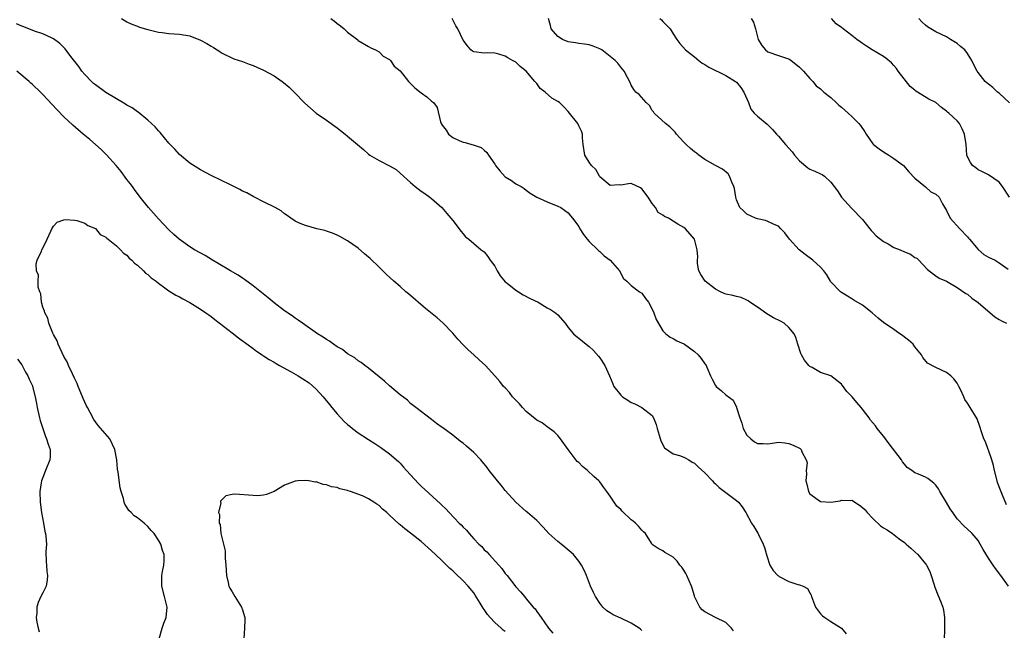
# Model space of a CAD drawing. Units: inches. Extents: x 2556000 to 2559000, y 1533000 to 1536000.
# Drawn here: x 2557329 to 2557516, y 1534081 to 1534197 of the extents above; entities that cross this region are included whole.
import ezdxf

# ---------------------------------------------------------------- set-up
doc = ezdxf.new("R2010")
doc.units = ezdxf.units.IN
doc.header["$MEASUREMENT"] = 0
doc.layers.add('LD25561533_2ft', color=122, linetype='Continuous')

msp = doc.modelspace()

# ---------------------------------------------------------------- linework, layer by layer
at = {"layer": 'LD25561533_2ft'}
for points, elevation in [([(2557347.93, 1534197), (2557349, 1534196.34), (2557349.93, 1534195.93), (2557351, 1534195.51), (2557351.37, 1534195.37), (2557353, 1534194.87), (2557355, 1534194.4), (2557355.7, 1534194.3), (2557357, 1534194.16), (2557359, 1534194.03), (2557361, 1534193.69), (2557363, 1534192.89), (2557364.22, 1534192.22), (2557365, 1534191.71), (2557365.47, 1534191.47), (2557366.15, 1534191), (2557366.68, 1534190.68), (2557367, 1534190.45), (2557369.32, 1534189.32), (2557371, 1534188.79), (2557372.27, 1534188.27), (2557373, 1534188.07), (2557373.72, 1534187.72), (2557375, 1534187.19), (2557377, 1534186.05), (2557378.54, 1534185), (2557378.8, 1534184.8), (2557379.89, 1534183.9), (2557380.82, 1534183), (2557382.85, 1534180.85), (2557383.91, 1534179.91), (2557385.01, 1534179.01), (2557387, 1534177.66), (2557389, 1534176.19), (2557389.65, 1534175.65), (2557390.54, 1534175), (2557391, 1534174.63), (2557392.9, 1534173), (2557394.05, 1534172.05), (2557395, 1534171.16), (2557395.23, 1534171), (2557397, 1534169.97), (2557398.97, 1534168.97), (2557400.23, 1534168.23), (2557401, 1534167.58), (2557403, 1534165.76), (2557403.89, 1534165), (2557405, 1534164.16), (2557405.69, 1534163.69), (2557406.65, 1534163), (2557407, 1534162.72), (2557408.93, 1534161), (2557409.86, 1534159.86), (2557410.65, 1534159), (2557411, 1534158.54), (2557412.24, 1534157), (2557412.56, 1534156.56), (2557413, 1534156.05), (2557413.47, 1534155.47), (2557414.1, 1534155), (2557415, 1534154.19), (2557416.42, 1534153), (2557417, 1534152.58), (2557417.7, 1534151.69), (2557418.16, 1534151), (2557419, 1534149.87), (2557419.45, 1534149), (2557420.03, 1534148.03), (2557421, 1534146.91), (2557421.37, 1534146.63), (2557423, 1534145.32), (2557423.54, 1534145), (2557424.41, 1534144.41), (2557425.73, 1534143.73), (2557427.3, 1534143), (2557429, 1534141.96), (2557429.62, 1534141.62), (2557430.58, 1534141), (2557431, 1534140.59), (2557432.4, 1534139), (2557433, 1534138.18), (2557434.02, 1534137), (2557434.53, 1534136.53), (2557435, 1534136.18), (2557436.43, 1534135), (2557437, 1534134.57), (2557437.8, 1534133.8), (2557438.75, 1534132.75), (2557439, 1534132.4), (2557439.95, 1534131), (2557440.86, 1534129), (2557441.46, 1534127.46), (2557441.7, 1534127), (2557443, 1534125.32), (2557443.32, 1534125), (2557444.36, 1534124.36), (2557445, 1534123.91), (2557445.66, 1534123.66), (2557447, 1534122.98), (2557449, 1534121.46), (2557449.25, 1534121), (2557449.73, 1534119.74), (2557449.9, 1534119), (2557450.31, 1534117.69), (2557450.62, 1534116.62), (2557451.32, 1534115.32), (2557453, 1534114.18), (2557454.16, 1534113.84), (2557455, 1534113.53), (2557455.98, 1534113), (2557456.61, 1534112.61), (2557457, 1534112.39), (2557457.71, 1534111.71), (2557459, 1534110.55), (2557460.44, 1534109), (2557460.7, 1534108.7), (2557461, 1534108.48), (2557461.73, 1534107.73), (2557462.75, 1534107), (2557463, 1534106.79), (2557465, 1534105.29), (2557465.43, 1534105), (2557466.11, 1534104.11), (2557466.82, 1534103), (2557467.85, 1534101), (2557468.32, 1534100.32), (2557469.1, 1534099.1), (2557469.12, 1534099), (2557469.2, 1534098.8), (2557470.09, 1534097), (2557470.34, 1534096.34), (2557470.79, 1534094.79), (2557471.36, 1534093), (2557471.99, 1534091.99), (2557472.92, 1534091), (2557473, 1534090.93), (2557473.14, 1534090.86), (2557475, 1534089.89), (2557476.69, 1534089.31), (2557477, 1534089.27), (2557477.73, 1534089), (2557478.56, 1534088.56), (2557479, 1534087.7), (2557479.25, 1534087.25), (2557479.32, 1534087), (2557479.49, 1534086.51), (2557480.09, 1534085), (2557480.46, 1534084.46), (2557481, 1534083.75), (2557481.37, 1534083.37), (2557481.82, 1534083), (2557483, 1534082.24), (2557485, 1534081.02), (2557485.9, 1534079.9)], 8540), ([(2557387.78, 1534197), (2557388.48, 1534196.48), (2557389, 1534196.02), (2557389.62, 1534195.62), (2557390.35, 1534195), (2557391, 1534194.39), (2557392.92, 1534192.92), (2557393, 1534192.83), (2557395, 1534191.68), (2557395.4, 1534191.4), (2557396.32, 1534191), (2557397, 1534190.64), (2557397.8, 1534189.8), (2557399, 1534189.18), (2557399.16, 1534189), (2557399.89, 1534187.89), (2557401, 1534187.03), (2557402.6, 1534185), (2557402.79, 1534184.79), (2557403, 1534184.65), (2557403.8, 1534183.8), (2557405, 1534182.85), (2557406.11, 1534182.11), (2557407, 1534181.27), (2557407.34, 1534181), (2557408.07, 1534180.07), (2557408.68, 1534177.32), (2557408.8, 1534177), (2557409, 1534176.67), (2557409.76, 1534175.76), (2557410.22, 1534175), (2557411, 1534174.38), (2557412.24, 1534173.76), (2557413, 1534173.43), (2557413.39, 1534173.39), (2557414.63, 1534173), (2557414.93, 1534172.93), (2557416.42, 1534172.42), (2557417, 1534171.96), (2557417.5, 1534171.5), (2557417.81, 1534171), (2557419, 1534169.27), (2557419.17, 1534169), (2557420, 1534168), (2557421, 1534166.89), (2557422.18, 1534166.18), (2557423, 1534165.54), (2557424.01, 1534165), (2557424.63, 1534164.63), (2557425, 1534164.31), (2557425.78, 1534163.78), (2557427.01, 1534163.01), (2557429, 1534162.08), (2557431, 1534161.3), (2557431.56, 1534161), (2557433, 1534159.99), (2557433.42, 1534159.42), (2557433.82, 1534159), (2557435, 1534157.43), (2557435.23, 1534157), (2557435.89, 1534155.89), (2557436.62, 1534155), (2557437, 1534154.59), (2557438.6, 1534153), (2557438.79, 1534152.79), (2557439, 1534152.64), (2557439.85, 1534151.85), (2557441, 1534151), (2557442.75, 1534149), (2557443.52, 1534147.52), (2557444.13, 1534147), (2557445, 1534146.2), (2557446.57, 1534145), (2557447, 1534144.71), (2557447.72, 1534143.72), (2557448.28, 1534143), (2557449, 1534141.67), (2557449.31, 1534141), (2557449.75, 1534139.75), (2557451, 1534137.54), (2557451.59, 1534137), (2557452.37, 1534136.37), (2557453, 1534136.14), (2557453.67, 1534135.67), (2557455, 1534135.11), (2557455.13, 1534135), (2557457, 1534133.63), (2557457.71, 1534133), (2557458.31, 1534132.31), (2557459, 1534131.32), (2557459.15, 1534131.15), (2557459.23, 1534131), (2557459.37, 1534130.63), (2557460.07, 1534129), (2557460.37, 1534128.37), (2557461, 1534127.19), (2557461.15, 1534127), (2557462.18, 1534126.18), (2557463, 1534125.36), (2557464.37, 1534124.37), (2557465, 1534123.07), (2557465.03, 1534123.03), (2557465.05, 1534122.95), (2557465.67, 1534121), (2557466.01, 1534120.01), (2557466.28, 1534119), (2557467, 1534117.69), (2557467.73, 1534117), (2557468.47, 1534116.47), (2557469, 1534116.16), (2557470.11, 1534116.11), (2557471, 1534116.1), (2557472.29, 1534116.29), (2557473, 1534116.36), (2557474.25, 1534116.25), (2557475, 1534116.14), (2557475.83, 1534115.83), (2557477.17, 1534115.17), (2557477.31, 1534115), (2557477.44, 1534114.56), (2557478.3, 1534113), (2557478.45, 1534112.45), (2557478.29, 1534111), (2557478.36, 1534110.36), (2557478.24, 1534109), (2557478.4, 1534108.4), (2557478.71, 1534107), (2557479, 1534106.57), (2557481, 1534105.09), (2557483, 1534104.96), (2557484.75, 1534105.25), (2557485, 1534105.36), (2557486.71, 1534105.29), (2557487, 1534105.34), (2557488.42, 1534104.42), (2557489, 1534103.98), (2557489.49, 1534103.49), (2557489.91, 1534103), (2557491, 1534101.84), (2557492.45, 1534100.45), (2557493, 1534100.09), (2557493.7, 1534099.7), (2557494.7, 1534099), (2557495.98, 1534098.02), (2557497, 1534097.27), (2557497.33, 1534097), (2557498.2, 1534096.2), (2557499, 1534095.51), (2557499.52, 1534095), (2557501, 1534093.27), (2557501.19, 1534093), (2557501.8, 1534091.8), (2557502.08, 1534091), (2557502.59, 1534089.41), (2557502.8, 1534088.8), (2557503.36, 1534087.36), (2557503.84, 1534086.16), (2557504.27, 1534085), (2557504.41, 1534084.41), (2557504.62, 1534083), (2557504.59, 1534081.41), (2557504.63, 1534081), (2557504.63, 1534080.63), (2557504.55, 1534079)], 8542), ([(2557516.82, 1534089), (2557515.37, 1534091), (2557514.34, 1534092.34), (2557513.87, 1534093), (2557513, 1534094.32), (2557511.99, 1534095.99), (2557511.43, 1534097), (2557511, 1534097.65), (2557509.86, 1534099), (2557509, 1534099.84), (2557508.38, 1534100.38), (2557507, 1534101.82), (2557506.2, 1534103), (2557505.7, 1534103.7), (2557505, 1534104.93), (2557503.73, 1534107), (2557503.49, 1534107.49), (2557503, 1534108.19), (2557502.57, 1534108.57), (2557501.45, 1534109.45), (2557501, 1534109.7), (2557499.69, 1534110.31), (2557499, 1534110.56), (2557498.38, 1534111), (2557497.54, 1534111.54), (2557497, 1534112.23), (2557496.65, 1534112.65), (2557496.42, 1534113), (2557494.06, 1534116.06), (2557493.37, 1534117), (2557493.23, 1534117.23), (2557493, 1534117.52), (2557491.81, 1534119), (2557491.47, 1534119.47), (2557490.56, 1534120.56), (2557490.27, 1534121), (2557489, 1534122.64), (2557488.75, 1534123), (2557487.92, 1534123.92), (2557487.04, 1534125), (2557486.03, 1534126.03), (2557485, 1534127.4), (2557483, 1534129.01), (2557481, 1534129.65), (2557479.43, 1534130.57), (2557479, 1534130.78), (2557478.79, 1534131), (2557477.97, 1534131.97), (2557477.39, 1534133), (2557477.27, 1534133.27), (2557476.7, 1534135), (2557476.3, 1534136.3), (2557476.03, 1534137), (2557475, 1534138.2), (2557474.07, 1534139), (2557473.4, 1534139.4), (2557472.07, 1534140.07), (2557470.77, 1534140.77), (2557469.64, 1534141.64), (2557469, 1534142.1), (2557467.56, 1534143), (2557467.27, 1534143.27), (2557467, 1534143.43), (2557465.91, 1534143.91), (2557465, 1534144.09), (2557464.31, 1534144.31), (2557463, 1534144.53), (2557462.69, 1534144.69), (2557461.99, 1534145), (2557461, 1534145.5), (2557459.07, 1534147), (2557458.26, 1534148.26), (2557457.85, 1534149), (2557457.62, 1534150.38), (2557457.58, 1534151), (2557457.67, 1534151.67), (2557457.55, 1534153), (2557457.03, 1534155), (2557455.32, 1534157), (2557455, 1534157.23), (2557453.85, 1534157.85), (2557453, 1534158.42), (2557452.08, 1534159), (2557451.31, 1534159.31), (2557451, 1534159.59), (2557450.1, 1534160.1), (2557449.58, 1534161), (2557449, 1534161.77), (2557448.23, 1534163), (2557447, 1534164.58), (2557446.76, 1534164.76), (2557445, 1534165.57), (2557444.47, 1534165.53), (2557443, 1534165.31), (2557442.68, 1534165.32), (2557441, 1534165.2), (2557439, 1534166.89), (2557438.92, 1534167), (2557438.23, 1534168.23), (2557437.45, 1534169), (2557437, 1534169.65), (2557436.16, 1534171), (2557435.82, 1534173), (2557435.73, 1534174.27), (2557435.72, 1534175), (2557435.53, 1534175.53), (2557435, 1534176.57), (2557434.8, 1534177), (2557433.25, 1534179), (2557433, 1534179.28), (2557432.16, 1534180.16), (2557431.32, 1534181), (2557431, 1534181.2), (2557429.85, 1534181.85), (2557428.58, 1534183), (2557427.68, 1534183.68), (2557427, 1534184.64), (2557426.8, 1534184.8), (2557426.67, 1534185), (2557425, 1534186.96), (2557423.87, 1534187.87), (2557423, 1534188.65), (2557422.4, 1534189), (2557421.49, 1534189.49), (2557421, 1534189.83), (2557419.78, 1534190.22), (2557419, 1534190.41), (2557417.55, 1534190.45), (2557417, 1534190.42), (2557415, 1534190.62), (2557414.78, 1534190.78), (2557414.43, 1534191), (2557413.82, 1534191.82), (2557413, 1534192.85), (2557412, 1534195), (2557411.58, 1534195.58), (2557410.88, 1534197)], 8544), ([(2557516.44, 1534104.44), (2557515.68, 1534106.32), (2557515.27, 1534107.27), (2557514.72, 1534108.72), (2557514.63, 1534109), (2557514.14, 1534111), (2557513.97, 1534111.97), (2557513.65, 1534113), (2557513, 1534114.87), (2557512.94, 1534115), (2557512.43, 1534116.43), (2557512.11, 1534117), (2557511.64, 1534118.36), (2557511.36, 1534119.36), (2557510.85, 1534120.85), (2557509.51, 1534123), (2557509.29, 1534123.29), (2557509, 1534123.79), (2557508.5, 1534124.5), (2557508.32, 1534125), (2557507.73, 1534126.27), (2557507.35, 1534127), (2557507.23, 1534127.23), (2557507, 1534127.58), (2557506.42, 1534128.42), (2557505.83, 1534129), (2557505, 1534129.66), (2557503, 1534130.6), (2557501.39, 1534131.39), (2557500.47, 1534132.47), (2557500.21, 1534133), (2557499, 1534134.54), (2557498.67, 1534135), (2557497.78, 1534135.78), (2557497, 1534136.36), (2557496.65, 1534136.65), (2557496.14, 1534137), (2557495, 1534137.8), (2557493, 1534139.15), (2557491.99, 1534139.99), (2557490.86, 1534141), (2557489, 1534142.42), (2557487.39, 1534143.39), (2557487, 1534143.67), (2557486.16, 1534144.16), (2557485, 1534144.86), (2557484.81, 1534145), (2557483, 1534146.88), (2557482.92, 1534147), (2557482.24, 1534148.24), (2557481.63, 1534149), (2557481, 1534149.65), (2557479.55, 1534151), (2557478.12, 1534152.12), (2557476.93, 1534153), (2557475.09, 1534155), (2557474.2, 1534156.2), (2557473.46, 1534157), (2557473, 1534157.45), (2557472.2, 1534157.8), (2557471, 1534158.39), (2557470.56, 1534158.56), (2557469, 1534158.87), (2557468.66, 1534159), (2557467, 1534159.75), (2557466.38, 1534160.38), (2557465.68, 1534161), (2557465, 1534162.52), (2557464.88, 1534163), (2557464.62, 1534164.62), (2557464.54, 1534165), (2557464.13, 1534165.87), (2557463.71, 1534167), (2557463.43, 1534167.43), (2557462.35, 1534168.35), (2557461, 1534169.05), (2557459, 1534170.19), (2557457.87, 1534171), (2557457.4, 1534171.4), (2557457, 1534171.65), (2557456.26, 1534172.26), (2557455.46, 1534173), (2557455, 1534173.46), (2557454.26, 1534174.26), (2557453.63, 1534175), (2557453.37, 1534175.37), (2557453, 1534175.72), (2557452.36, 1534176.36), (2557451.48, 1534177), (2557449.37, 1534179), (2557449.25, 1534179.25), (2557449, 1534179.5), (2557448.46, 1534180.46), (2557447.83, 1534181), (2557446.52, 1534182.52), (2557445.85, 1534183), (2557445.5, 1534183.5), (2557445, 1534184.32), (2557444.79, 1534184.79), (2557444.26, 1534185.74), (2557443.65, 1534187), (2557443, 1534187.75), (2557442.46, 1534188.46), (2557441.96, 1534189), (2557439.42, 1534191), (2557439, 1534191.22), (2557437.72, 1534191.72), (2557437, 1534191.97), (2557436.12, 1534192.12), (2557435, 1534192.26), (2557434.37, 1534192.37), (2557433, 1534192.52), (2557431.88, 1534193), (2557431, 1534193.54), (2557429.72, 1534195), (2557429.64, 1534195.64), (2557429.25, 1534197)], 8546), ([(2557450.42, 1534197), (2557450.73, 1534196.73), (2557451, 1534196.43), (2557451.73, 1534195.73), (2557452.38, 1534195), (2557453, 1534194.08), (2557453.65, 1534193), (2557454.24, 1534192.24), (2557455.34, 1534191), (2557457, 1534189.72), (2557457.87, 1534189), (2557458.5, 1534188.5), (2557459, 1534188.21), (2557459.73, 1534187.73), (2557463, 1534186.13), (2557464.86, 1534185), (2557465, 1534184.87), (2557465.84, 1534183.84), (2557466.41, 1534183), (2557467.28, 1534181), (2557467.77, 1534179.77), (2557468.39, 1534179), (2557469, 1534178.38), (2557470.86, 1534176.86), (2557471.9, 1534175.9), (2557472.66, 1534175), (2557473, 1534174.63), (2557474.36, 1534173), (2557475, 1534172.33), (2557475.61, 1534171.61), (2557476.04, 1534171), (2557477, 1534169.93), (2557478.6, 1534168.6), (2557479, 1534168.33), (2557479.95, 1534167.95), (2557481, 1534167.41), (2557481.31, 1534167.31), (2557481.76, 1534167), (2557483, 1534165.87), (2557483.63, 1534165), (2557484.22, 1534164.22), (2557485, 1534163), (2557486.92, 1534160.92), (2557487, 1534160.85), (2557489, 1534158.75), (2557490.43, 1534157), (2557490.66, 1534156.66), (2557491, 1534156.37), (2557491.63, 1534155.63), (2557493, 1534154.57), (2557493.91, 1534154.09), (2557495, 1534153.43), (2557496.16, 1534153), (2557497, 1534152.59), (2557498.16, 1534152.16), (2557499, 1534151.55), (2557499.37, 1534151.37), (2557499.75, 1534151), (2557501.3, 1534149.3), (2557501.73, 1534149), (2557502.43, 1534148.43), (2557503, 1534148.06), (2557503.61, 1534147.61), (2557505.01, 1534146.99), (2557507, 1534145.81), (2557508.66, 1534144.66), (2557509, 1534144.52), (2557509.8, 1534143.8), (2557511, 1534142.97), (2557514.22, 1534140.22), (2557515, 1534139.73), (2557515.46, 1534139.46), (2557516.44, 1534139)], 8548), ([(2557467.83, 1534197), (2557468.27, 1534196.27), (2557468.65, 1534195), (2557469.13, 1534193), (2557469.87, 1534191.87), (2557470.53, 1534191), (2557471, 1534190.64), (2557473, 1534189.96), (2557474.53, 1534189.47), (2557475, 1534189.29), (2557475.45, 1534189), (2557476.29, 1534188.29), (2557477, 1534187.76), (2557477.37, 1534187.37), (2557477.81, 1534187), (2557479, 1534185.55), (2557479.53, 1534185), (2557480.2, 1534184.2), (2557481, 1534183.61), (2557481.66, 1534183), (2557483, 1534181.95), (2557484.01, 1534181), (2557484.51, 1534180.51), (2557485, 1534180.14), (2557486.3, 1534179), (2557487, 1534178.35), (2557488.34, 1534177), (2557488.63, 1534176.63), (2557489.44, 1534175.44), (2557489.7, 1534175), (2557491, 1534173.14), (2557491.13, 1534173), (2557492.17, 1534172.17), (2557493, 1534171.62), (2557494.04, 1534171), (2557495, 1534170.35), (2557496.8, 1534169), (2557497.82, 1534167.82), (2557499, 1534166.62), (2557501, 1534164.98), (2557502.03, 1534164.03), (2557503, 1534163.54), (2557503.58, 1534163), (2557504.26, 1534161.74), (2557505, 1534160.48), (2557505.69, 1534159), (2557507.52, 1534157), (2557509, 1534155.44), (2557509.21, 1534155.21), (2557509.35, 1534155), (2557511, 1534153.07), (2557512.09, 1534152.09), (2557513, 1534151.6), (2557514.26, 1534151), (2557515, 1534150.51), (2557516.72, 1534149.28)], 8550), ([(2557517, 1534162.99), (2557515.65, 1534165), (2557515, 1534165.86), (2557513, 1534167.24), (2557511.83, 1534167.83), (2557511, 1534168.17), (2557510.56, 1534168.56), (2557509.95, 1534169), (2557509.57, 1534169.57), (2557509, 1534170.67), (2557508.89, 1534171), (2557508.76, 1534173), (2557508.42, 1534175), (2557508.01, 1534176), (2557507.46, 1534177), (2557507, 1534177.51), (2557505.46, 1534179), (2557505.19, 1534179.19), (2557505, 1534179.37), (2557504.07, 1534180.07), (2557503, 1534180.98), (2557501.66, 1534181.66), (2557499.48, 1534183), (2557499.17, 1534183.17), (2557499, 1534183.34), (2557498.07, 1534184.07), (2557495.8, 1534187), (2557495.47, 1534187.47), (2557495, 1534188.04), (2557494.55, 1534188.55), (2557493.45, 1534189.45), (2557493, 1534189.75), (2557490.86, 1534191), (2557489.75, 1534191.75), (2557489, 1534192.24), (2557488.57, 1534192.57), (2557487.92, 1534193), (2557487, 1534193.78), (2557485.3, 1534195), (2557485, 1534195.25), (2557483.99, 1534195.99), (2557483.14, 1534197)], 8552), ([(2557516.97, 1534180.97), (2557515, 1534182.8), (2557514.73, 1534183), (2557513.83, 1534183.83), (2557513, 1534184.48), (2557512.37, 1534185), (2557511, 1534186.69), (2557510.82, 1534187), (2557510.2, 1534188.2), (2557509.85, 1534189), (2557509.53, 1534189.53), (2557509, 1534190.35), (2557508.48, 1534191), (2557507.68, 1534191.68), (2557507, 1534192.22), (2557505.79, 1534193), (2557505, 1534193.47), (2557503, 1534194.44), (2557501.41, 1534195.41), (2557501, 1534195.7), (2557500.33, 1534196.33), (2557499.72, 1534197)], 8554), ([(2557464.47, 1534080.47), (2557464.06, 1534081), (2557463, 1534082.09), (2557461, 1534083.05), (2557459, 1534084.1), (2557458.51, 1534084.51), (2557458.06, 1534085), (2557457.04, 1534087), (2557457, 1534087.12), (2557456.6, 1534088.6), (2557456.46, 1534089), (2557455.58, 1534091), (2557455.38, 1534091.38), (2557455, 1534092.02), (2557454.6, 1534092.6), (2557454.27, 1534093), (2557453.72, 1534093.72), (2557453, 1534094.53), (2557452.09, 1534095), (2557451.39, 1534095.39), (2557451, 1534095.74), (2557450.13, 1534096.13), (2557449, 1534096.92), (2557448.82, 1534097.18), (2557447.72, 1534099), (2557447.35, 1534099.35), (2557447, 1534099.62), (2557446.4, 1534100.4), (2557445.79, 1534101), (2557445.33, 1534101.33), (2557445, 1534101.61), (2557443.26, 1534103.26), (2557443, 1534103.59), (2557442.23, 1534104.23), (2557441, 1534106.12), (2557440.36, 1534107), (2557439.76, 1534107.76), (2557439, 1534108.82), (2557438.85, 1534109), (2557437.87, 1534109.87), (2557436.69, 1534111), (2557435.73, 1534111.73), (2557435, 1534112.5), (2557434.72, 1534112.72), (2557432.98, 1534115), (2557431.55, 1534117), (2557431, 1534117.66), (2557430.33, 1534118.33), (2557429.4, 1534119), (2557429.19, 1534119.19), (2557429, 1534119.31), (2557428.04, 1534120.04), (2557427, 1534120.6), (2557425, 1534122.25), (2557424.27, 1534123), (2557423.71, 1534123.71), (2557423, 1534124.39), (2557422.41, 1534125), (2557421.83, 1534125.83), (2557421, 1534126.7), (2557420.69, 1534127), (2557419.95, 1534127.95), (2557419.05, 1534129), (2557417.22, 1534131), (2557416.04, 1534132.04), (2557415.05, 1534133), (2557413.96, 1534133.96), (2557413, 1534134.92), (2557411.99, 1534135.99), (2557411, 1534137.14), (2557409.12, 1534139.12), (2557408.03, 1534140.03), (2557405.8, 1534141.8), (2557402.6, 1534144.6), (2557402.11, 1534145), (2557401, 1534145.99), (2557399.8, 1534147), (2557398.33, 1534148.33), (2557397, 1534149.65), (2557395.3, 1534151.3), (2557395, 1534151.61), (2557394.22, 1534152.22), (2557393, 1534153.31), (2557391, 1534154.69), (2557389.49, 1534155.49), (2557389, 1534155.78), (2557388.14, 1534156.14), (2557387, 1534156.55), (2557386.66, 1534156.66), (2557385.14, 1534157), (2557383, 1534157.59), (2557382, 1534158), (2557381, 1534158.46), (2557380.18, 1534159), (2557379.52, 1534159.52), (2557379, 1534159.85), (2557378.38, 1534160.38), (2557377.23, 1534161), (2557375, 1534162.1), (2557373.26, 1534163), (2557373, 1534163.12), (2557371.81, 1534163.81), (2557371, 1534164.17), (2557370.48, 1534164.48), (2557368.68, 1534165.32), (2557365, 1534167.09), (2557363, 1534168.21), (2557361, 1534169.49), (2557359, 1534171.09), (2557358.11, 1534172.11), (2557357, 1534173.28), (2557355.33, 1534175.33), (2557355, 1534175.63), (2557354.38, 1534176.38), (2557353, 1534177.63), (2557351.16, 1534179.16), (2557351, 1534179.25), (2557349.99, 1534179.99), (2557349, 1534180.53), (2557348.71, 1534180.71), (2557345, 1534182.88), (2557343, 1534184.34), (2557342.65, 1534184.65), (2557342.27, 1534185), (2557341, 1534186.32), (2557340.44, 1534187), (2557339.83, 1534187.83), (2557338.58, 1534189.42), (2557337.36, 1534191), (2557337.21, 1534191.21), (2557336.24, 1534192.24), (2557335, 1534193.15), (2557334.77, 1534193.23), (2557333, 1534194.05), (2557331.39, 1534194.61), (2557329.4, 1534195.4), (2557329, 1534195.53), (2557327.99, 1534195.99)], 8538), ([(2557447, 1534080.58), (2557446.78, 1534080.78), (2557446.49, 1534081), (2557445, 1534081.97), (2557443, 1534082.92), (2557441.55, 1534083.55), (2557441, 1534083.91), (2557440.32, 1534084.32), (2557439.57, 1534085), (2557439, 1534085.75), (2557438.17, 1534087), (2557437.81, 1534087.81), (2557437.24, 1534089), (2557436.48, 1534091), (2557436.06, 1534092.06), (2557435.54, 1534093), (2557435, 1534093.74), (2557434, 1534095), (2557432.38, 1534096.38), (2557431.63, 1534097), (2557431, 1534097.48), (2557429.32, 1534099), (2557428.21, 1534100.21), (2557427, 1534101.48), (2557425.27, 1534103), (2557425, 1534103.22), (2557423, 1534104.98), (2557421, 1534107.21), (2557420.21, 1534108.21), (2557419.54, 1534109), (2557419, 1534109.68), (2557417.96, 1534111), (2557417.56, 1534111.56), (2557416.34, 1534113), (2557415, 1534114.43), (2557413.65, 1534115.65), (2557413, 1534116.2), (2557412.52, 1534116.52), (2557411, 1534117.72), (2557409.1, 1534119.1), (2557409, 1534119.18), (2557407.91, 1534119.91), (2557407, 1534120.67), (2557403.96, 1534123), (2557403, 1534123.77), (2557402.37, 1534124.37), (2557401, 1534125.41), (2557399, 1534127.1), (2557398, 1534128), (2557395, 1534130.46), (2557394.29, 1534131), (2557393.57, 1534131.57), (2557393, 1534131.88), (2557392.4, 1534132.4), (2557391, 1534133.16), (2557390, 1534134), (2557389, 1534134.53), (2557388.31, 1534135), (2557387.58, 1534135.58), (2557387, 1534135.91), (2557386.36, 1534136.36), (2557385.3, 1534137), (2557382.42, 1534139), (2557381.62, 1534139.62), (2557381, 1534140), (2557380.43, 1534140.43), (2557379, 1534141.4), (2557377, 1534142.92), (2557375.86, 1534143.86), (2557373, 1534146.13), (2557371.36, 1534147.36), (2557371, 1534147.57), (2557370.16, 1534148.16), (2557368.69, 1534149), (2557366.39, 1534150.39), (2557365.26, 1534151), (2557363.87, 1534151.87), (2557361.84, 1534153), (2557361, 1534153.52), (2557358.94, 1534155), (2557357.91, 1534155.91), (2557357, 1534156.78), (2557355, 1534158.88), (2557353.12, 1534161), (2557351.52, 1534163), (2557350.45, 1534164.45), (2557350.03, 1534165), (2557349.6, 1534165.6), (2557349, 1534166.37), (2557347.9, 1534167.9), (2557346.96, 1534169), (2557345.08, 1534171.08), (2557344.07, 1534172.07), (2557343, 1534172.99), (2557341.94, 1534173.94), (2557340.64, 1534175), (2557338.67, 1534176.67), (2557337, 1534178.27), (2557335.66, 1534179.66), (2557333, 1534182.52), (2557332.52, 1534183), (2557331, 1534184.43), (2557330.69, 1534184.69), (2557330.36, 1534185), (2557328.05, 1534187)], 8536), ([(2557355.13, 1534079), (2557355.73, 1534081), (2557356.04, 1534081.96), (2557356.45, 1534083), (2557356.63, 1534085), (2557356.15, 1534087), (2557355.64, 1534089), (2557355.64, 1534091), (2557355.79, 1534091.79), (2557356.04, 1534093), (2557356.1, 1534093.9), (2557356.08, 1534095), (2557355.76, 1534095.76), (2557355.42, 1534097), (2557355, 1534097.71), (2557354.19, 1534099), (2557353.62, 1534099.61), (2557353, 1534100.32), (2557352.26, 1534101), (2557351, 1534101.99), (2557350.4, 1534102.4), (2557349.8, 1534103), (2557349.38, 1534103.38), (2557349, 1534104.05), (2557348.59, 1534104.59), (2557348.44, 1534105), (2557348.33, 1534105.68), (2557347.9, 1534107), (2557347.72, 1534107.72), (2557347.35, 1534110.65), (2557347.23, 1534111.23), (2557347.07, 1534113), (2557346.69, 1534115), (2557345.71, 1534117), (2557343.54, 1534119.54), (2557343, 1534120.28), (2557342.67, 1534120.67), (2557341.99, 1534122.01), (2557341.46, 1534123), (2557341.33, 1534123.33), (2557340.68, 1534124.68), (2557340.56, 1534125), (2557339.74, 1534127), (2557339.55, 1534127.55), (2557339, 1534128.59), (2557338.62, 1534129.38), (2557337.87, 1534131), (2557337.65, 1534131.65), (2557337, 1534132.67), (2557336.64, 1534133.36), (2557335.89, 1534135), (2557335.69, 1534135.69), (2557335, 1534136.86), (2557334.87, 1534137.13), (2557334.15, 1534139), (2557333.95, 1534139.95), (2557333.35, 1534141), (2557333.33, 1534141.33), (2557333, 1534142.1), (2557332.75, 1534143), (2557332.58, 1534144.58), (2557332.39, 1534145), (2557332.1, 1534145.9), (2557332.07, 1534147), (2557332.15, 1534148.15), (2557331.81, 1534149), (2557331.71, 1534150.29), (2557331.94, 1534151), (2557332.73, 1534152.73), (2557332.8, 1534153), (2557333.57, 1534154.43), (2557333.84, 1534155), (2557334.52, 1534156.52), (2557334.72, 1534157), (2557335, 1534157.45), (2557335.74, 1534158.26), (2557337, 1534158.67), (2557337.28, 1534158.72), (2557339, 1534158.61), (2557339.47, 1534158.53), (2557341, 1534158.08), (2557341.58, 1534157.58), (2557343, 1534157.01), (2557343.9, 1534155.9), (2557345, 1534155.4), (2557345.17, 1534155.17), (2557345.42, 1534155), (2557347, 1534153.77), (2557347.78, 1534153), (2557348.34, 1534152.34), (2557349, 1534151.95), (2557349.42, 1534151.42), (2557349.94, 1534151), (2557350.42, 1534150.42), (2557351, 1534150.07), (2557352.18, 1534149), (2557352.56, 1534148.56), (2557353, 1534148.3), (2557353.64, 1534147.64), (2557354.56, 1534147), (2557355, 1534146.64), (2557356.24, 1534145.76), (2557357, 1534145.19), (2557357.32, 1534145), (2557358.33, 1534144.33), (2557359, 1534144.02), (2557359.65, 1534143.65), (2557361, 1534142.98), (2557363, 1534141.72), (2557364.03, 1534141), (2557364.58, 1534140.58), (2557365, 1534140.29), (2557365.71, 1534139.71), (2557369, 1534137.19), (2557370.21, 1534136.21), (2557371, 1534135.69), (2557371.38, 1534135.38), (2557373, 1534134.21), (2557373.68, 1534133.68), (2557374.73, 1534133), (2557374.88, 1534132.88), (2557375, 1534132.83), (2557376.09, 1534132.09), (2557377, 1534131.62), (2557377.38, 1534131.38), (2557378.03, 1534131), (2557380.24, 1534129.76), (2557381.56, 1534129), (2557382.45, 1534128.45), (2557383.66, 1534127.66), (2557385, 1534126.47), (2557386.34, 1534125), (2557387.56, 1534123.56), (2557387.99, 1534123), (2557389, 1534121.78), (2557390.34, 1534120.34), (2557391, 1534119.72), (2557391.41, 1534119.41), (2557391.91, 1534119), (2557393, 1534118.18), (2557395, 1534116.88), (2557396.16, 1534116.16), (2557397.35, 1534115.35), (2557399, 1534114.16), (2557400.68, 1534112.68), (2557401, 1534112.36), (2557401.66, 1534111.66), (2557402.22, 1534111), (2557403, 1534110.14), (2557404.52, 1534108.52), (2557405, 1534108.04), (2557408.66, 1534104.66), (2557409, 1534104.32), (2557409.7, 1534103.7), (2557410.31, 1534103), (2557412.26, 1534101), (2557412.63, 1534100.63), (2557413, 1534100.2), (2557413.64, 1534099.64), (2557414.12, 1534099), (2557415, 1534098.01), (2557416, 1534097), (2557416.52, 1534096.52), (2557417, 1534095.93), (2557417.51, 1534095.51), (2557417.93, 1534095), (2557419.78, 1534093), (2557420.38, 1534092.38), (2557421, 1534091.42), (2557421.2, 1534091.2), (2557421.36, 1534091), (2557423, 1534088.84), (2557423.91, 1534087.91), (2557424.65, 1534087), (2557425, 1534086.61), (2557426.35, 1534085), (2557426.68, 1534084.68), (2557427, 1534084.14), (2557427.5, 1534083.5), (2557427.82, 1534083), (2557429.23, 1534081), (2557430.05, 1534080.05)], 8534), ([(2557328.19, 1534132.19), (2557329, 1534131.08), (2557329.69, 1534129.69), (2557330.13, 1534129), (2557330.36, 1534128.36), (2557331, 1534127.08), (2557331.05, 1534126.95), (2557331.54, 1534125), (2557331.76, 1534123.76), (2557331.91, 1534123), (2557332.36, 1534121), (2557332.5, 1534120.5), (2557332.97, 1534119), (2557333.49, 1534117.49), (2557333.7, 1534117), (2557333.98, 1534115.98), (2557334.37, 1534115), (2557334.37, 1534113.63), (2557334.33, 1534113), (2557333.51, 1534111), (2557333, 1534109.66), (2557332.73, 1534109), (2557332.67, 1534108.67), (2557332.42, 1534107), (2557332.5, 1534105), (2557332.74, 1534103), (2557333.1, 1534101), (2557333.37, 1534099.37), (2557333.48, 1534099), (2557333.59, 1534098.41), (2557333.67, 1534097), (2557333.59, 1534095.59), (2557333.62, 1534093.62), (2557333.66, 1534093), (2557333.77, 1534091.78), (2557333.88, 1534091), (2557333.83, 1534090.17), (2557333.65, 1534089), (2557333, 1534087.7), (2557332.63, 1534087), (2557332.1, 1534085.9), (2557331.83, 1534085), (2557331.83, 1534083.83), (2557331.73, 1534083), (2557331.84, 1534082.16), (2557332.07, 1534081), (2557332.29, 1534080.29)], 8536), ([(2557421, 1534080.34), (2557420.61, 1534080.61), (2557420.21, 1534081), (2557419, 1534082.1), (2557418.15, 1534083), (2557417.61, 1534083.61), (2557417, 1534084.56), (2557416.81, 1534084.81), (2557416.26, 1534085.74), (2557415.29, 1534087.29), (2557415, 1534087.7), (2557413.92, 1534089), (2557413, 1534089.99), (2557411.46, 1534091.46), (2557411, 1534091.92), (2557410.42, 1534092.42), (2557409, 1534093.82), (2557407.75, 1534095), (2557407, 1534095.74), (2557405, 1534097.51), (2557403, 1534099.09), (2557401.89, 1534099.89), (2557401, 1534100.68), (2557400.8, 1534100.8), (2557399, 1534102.52), (2557398.72, 1534102.72), (2557398.45, 1534103), (2557397.66, 1534103.66), (2557397, 1534104.35), (2557396.57, 1534104.57), (2557395.98, 1534105), (2557395, 1534105.61), (2557393.82, 1534106.18), (2557391.52, 1534107), (2557391.12, 1534107.12), (2557391, 1534107.2), (2557389.49, 1534107.49), (2557389, 1534107.77), (2557387.91, 1534107.91), (2557387, 1534108.3), (2557386.34, 1534108.34), (2557385, 1534108.81), (2557384.8, 1534108.8), (2557383.61, 1534109), (2557383, 1534109.08), (2557381.55, 1534109), (2557381, 1534108.95), (2557379, 1534108.22), (2557377.01, 1534106.99), (2557375.59, 1534106.41), (2557375, 1534106.3), (2557373.82, 1534106.18), (2557373, 1534106.21), (2557369.53, 1534106.47), (2557369, 1534106.41), (2557367.84, 1534106.16), (2557366.82, 1534105.18), (2557366.81, 1534105), (2557366.84, 1534104.84), (2557366.45, 1534103), (2557366.61, 1534102.61), (2557366.58, 1534101), (2557366.73, 1534100.73), (2557366.9, 1534099), (2557367, 1534098.51), (2557367.36, 1534097), (2557367.71, 1534095.71), (2557367.68, 1534094.32), (2557367.83, 1534093), (2557367.95, 1534091), (2557368.29, 1534089.71), (2557368.42, 1534089), (2557368.59, 1534088.59), (2557369, 1534087.89), (2557369.55, 1534087), (2557370.82, 1534085), (2557371, 1534084.46), (2557371.42, 1534083), (2557371.42, 1534082.58), (2557371.37, 1534081), (2557371.26, 1534079)], 8532)]:
    msp.add_lwpolyline(points, dxfattribs=dict(at, elevation=elevation))

doc.saveas('drawing.dxf')
